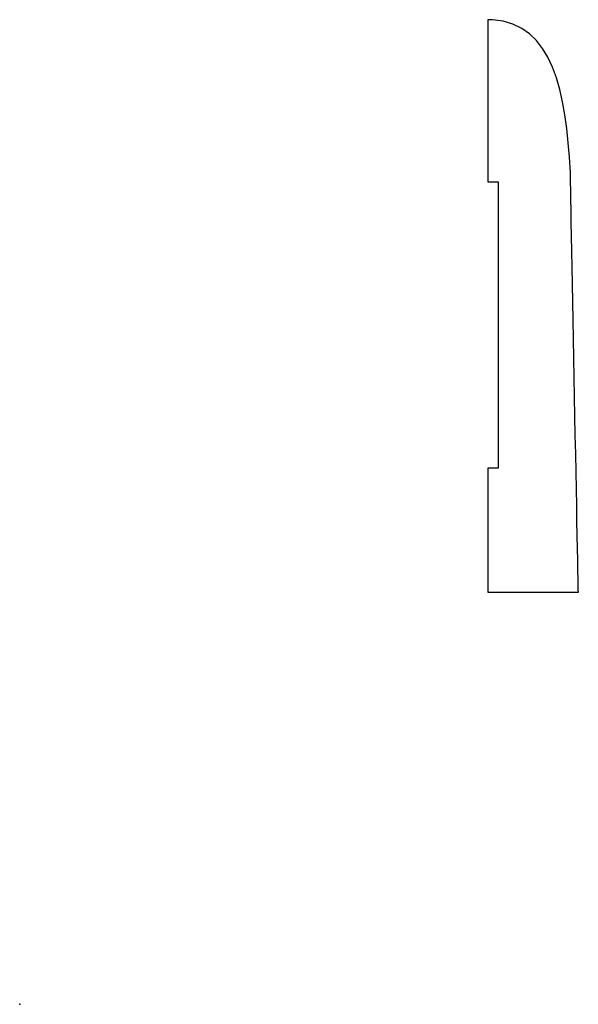
# Model space of a CAD drawing. Units: centimetres. Extents: x 0 to 11.5, y 0 to 20.2.
import ezdxf

# ---------------------------------------------------------------- set-up
doc = ezdxf.new("R2010")
doc.units = ezdxf.units.CM
doc.header["$MEASUREMENT"] = 0
doc.layers.add('untitled v3_Sketch3', color=7, linetype='Continuous')

msp = doc.modelspace()

# ---------------------------------------------------------------- linework, layer by layer
at = {"layer": 'untitled v3_Sketch3'}
for p, q in [((9.606, 20.192), (9.606, 16.864)), ((9.606, 16.864), (9.819, 16.864)), ((9.819, 16.864), (9.819, 10.994)), ((9.606, 10.994), (9.606, 8.455)), ((9.819, 10.994), (9.606, 10.994)), ((9.606, 8.455), (11.465, 8.455))]:
    msp.add_line(p, q, dxfattribs=at)
for points in [[(9.704, 20.19), (9.677, 20.191), (9.641, 20.192), (9.606, 20.192)], [(11.301, 17.061), (11.219, 18.724), (10.939, 20.107), (9.704, 20.19)], [(11.465, 8.455), (11.459, 8.712), (11.301, 17.061), (11.301, 17.061)]]:
    msp.add_open_spline(points, degree=3, dxfattribs=at)
msp.add_point((0, 0), dxfattribs=at)

doc.saveas('drawing.dxf')
